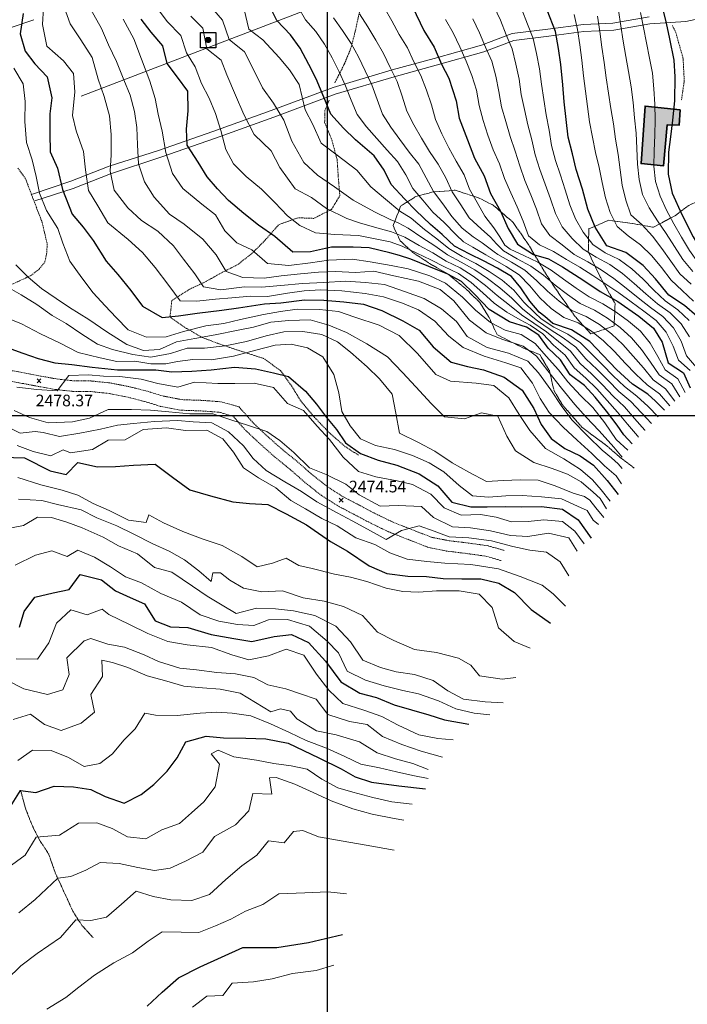
# Model space of a CAD drawing. Extents: x 376960 to 379090, y 6307980 to 6310020.
# Drawn here: x 378321 to 378493, y 6308848 to 6309102 of the extents above; entities that cross this region are included whole.
import ezdxf

# ---------------------------------------------------------------- set-up
doc = ezdxf.new("R2010")
doc.units = 0
doc.header["$LTSCALE"] = 0.1
doc.header["$MEASUREMENT"] = 0
for name, pattern in [('T17', [9.5, 6, -0.5, 0.5, -0.5, 0.5, -0.5, 0.5, -0.5]), ('T19', [13, 12, -1]), ('T50', [4.5, 3, -1.5])]:
    doc.linetypes.add(name, pattern=pattern)
doc.layers.add('01-RECIDENCIAL', color=2, linetype='CONTINUOUS')
for name, color, linetype, lineweight in [('AFLORAMIENTO_ROCOSO', 7, 'T19', 20), ('ANDARIVEL', 7, 'CONTINUOUS', 25), ('CERCOS', 14, 'CONTINUOUS', 20), ('CONSTRUCCION', 14, 'CONTINUOUS', 35), ('COTAS_DE_ELEVACION', 7, 'CONTINUOUS', 25), ('CURVA_DE_NIVEL_NIVEL', 14, 'CONTINUOUS', 30), ('CURVA_DE_NIVEL_SECUNDARIA', 7, 'CONTINUOUS', 15), ('DRENAJE_SECUNDARIO', 5, 'T17', 20), ('ESCALA', 7, 'CONTINUOUS', 20), ('HUELLAS', 7, 'T50', 20), ('MALLA_UTM_Y_COORD', 7, 'CONTINUOUS', 25), ('RED_VIAL_DE_TIERRA', 12, 'T50', 20), ('SENDEROS', 7, 'T50', 20)]:
    doc.layers.add(name, color=color, linetype=linetype, lineweight=lineweight)

# ---------------------------------------------------------------- blocks, each defined once
blk = doc.blocks.new('COD010', base_point=(378093.534859, 6308611.57865))
at = {"layer": 'COTAS_DE_ELEVACION'}
for p, q in [((378093.034859, 6308611.07865), (378094.034859, 6308612.07865)), ((378093.034859, 6308612.07865), (378094.034859, 6308611.07865))]:
    blk.add_line(p, q, dxfattribs=at)
blk = doc.blocks.new('COD311', base_point=(378094.213735, 6308844.749755))
at = {"layer": 'ANDARIVEL'}
for p, q in [((378093.548979, 6308844.852907), (378094.844108, 6308844.841445)), ((378094.798263, 6308844.635141), (378093.548979, 6308844.635141)), ((378094.809724, 6308844.956058), (378093.56044, 6308844.944597)), ((378094.821185, 6308844.738293), (378093.56044, 6308844.738293)), ((378093.583363, 6308845.047749), (378094.798263, 6308845.036288)), ((378093.617747, 6308844.53199), (378094.763879, 6308844.53199)), ((378094.752417, 6308845.139439), (378093.652131, 6308845.139439)), ((378094.695111, 6308844.440299), (378093.663592, 6308844.428838)), ((378093.709437, 6308845.23113), (378094.68365, 6308845.219669)), ((378093.766744, 6308844.325686), (378094.60342, 6308844.325686)), ((378094.60342, 6308845.311359), (378093.801128, 6308845.311359)), ((378094.477346, 6308844.233995), (378093.90428, 6308844.233995)), ((378093.961586, 6308845.40305), (378094.431501, 6308845.40305))]:
    blk.add_line(p, q, dxfattribs=at)
for points in [[(378092.208005, 6308842.755485), (378092.208005, 6308846.744024), (378096.208005, 6308846.744024), (378096.208005, 6308842.744024)], [(378094.111073, 6308844.172589), (378093.953379, 6308844.207522), (378093.785308, 6308844.298252), (378093.667966, 6308844.414557), (378093.596327, 6308844.541188), (378093.550062, 6308844.678067), (378093.544263, 6308844.865863), (378093.569192, 6308844.992861), (378093.629621, 6308845.140299), (378093.700389, 6308845.242091), (378093.796609, 6308845.333828), (378093.903109, 6308845.395147), (378094.019833, 6308845.441277), (378094.172211, 6308845.467238), (378094.29423, 6308845.45755), (378094.40106, 6308845.432576), (378094.497801, 6308845.387259), (378094.584417, 6308845.331751), (378094.666008, 6308845.260996), (378094.752875, 6308845.139499), (378094.783544, 6308845.093931), (378094.819412, 6308845.017925), (378094.845579, 6308844.820055), (378094.840864, 6308844.723591), (378094.820921, 6308844.621992), (378094.770561, 6308844.499973), (378094.704856, 6308844.403276), (378094.623845, 6308844.321749), (378094.517403, 6308844.245202), (378094.456529, 6308844.214513), (378094.349912, 6308844.183651), (378094.2483, 6308844.173111)]]:
    blk.add_lwpolyline(points, close=True, dxfattribs=at)

msp = doc.modelspace()

# ---------------------------------------------------------------- hatches: boundary and pattern name
at = {"layer": '01-RECIDENCIAL'}
msp.add_hatch(color=256, dxfattribs=at).paths.add_polyline_path([(378487.59, 6309074.93), (378490.65, 6309074.79), (378490.92, 6309078.74), (378481.89, 6309079.73), (378480.85, 6309064.93), (378486.63, 6309064.33)])

# ---------------------------------------------------------------- linework, layer by layer
at = {"layer": 'AFLORAMIENTO_ROCOSO', "linetype": 'T19', "flags": 128}
msp.add_lwpolyline([(378510.06, 6309025.02), (378507.08, 6309030.91), (378505.2, 6309035.94), (378503.72, 6309039.99), (378502.16, 6309044.25), (378501.43, 6309048.2), (378502.41, 6309053.35), (378499.82, 6309057.38), (378493.16, 6309054.15), (378489.58, 6309051.48), (378484.08, 6309048.51), (378477.97, 6309049.58), (378472.51, 6309050.33), (378467.43, 6309048.14), (378467.25, 6309042.18), (378470.45, 6309035.46), (378474.17, 6309028.85), (378473.9, 6309023.09), (378467.92, 6309021.04), (378463.72, 6309025.68), (378459.69, 6309031.44), (378457.23, 6309035.1), (378455.06, 6309038.64), (378452.14, 6309043.63), (378447.92, 6309049.73), (378442.75, 6309054.24), (378438.91, 6309056.13), (378432.97, 6309058.07), (378427.34, 6309057.61), (378422.83, 6309056.46), (378418.93, 6309053.95), (378416.97, 6309048.93), (378418.81, 6309045.02), (378422.06, 6309042.01), (378426.37, 6309039.2), (378431.25, 6309036.35), (378435.64, 6309032.72), (378439.3, 6309029.16), (378441.73, 6309025.27), (378443.74, 6309020.88), (378450.81, 6309017.24), (378454.77, 6309015.71), (378457.24, 6309011.59), (378458.44, 6309006.39), (378460.57, 6309002.82), (378465.56, 6308997.03), (378472.24, 6308992.03), (378475.48, 6308989.23), (378479.1, 6308986.44)], dxfattribs=at)
at = {"layer": 'CERCOS'}
for points in [[(378398.55, 6309106), (378336.63, 6309082.29)], [(378324.42, 6309101.98), (378318.59, 6309099.98), (378308.49, 6309080.32), (378303.32, 6309078.8), (378305.37, 6309072.89), (378308.49, 6309074.02), (378310.42, 6309060.18), (378313.74, 6309059.78), (378315.77, 6309048.43), (378282.96, 6309023.4), (378272.62, 6309014.35), (378262.81, 6309005.45), (378256.92, 6308999.91), (378248.57, 6308991.56), (378240.09, 6308982.79), (378235.84, 6308979.45), (378212, 6308959.38)]]:
    msp.add_lwpolyline(points, dxfattribs=at)
at = {"layer": 'CONSTRUCCION'}
msp.add_lwpolyline([(378490.92, 6309078.74), (378490.65, 6309074.79), (378487.59, 6309074.93), (378486.63, 6309064.33), (378480.85, 6309064.93), (378481.89, 6309079.73), (378490.92, 6309078.74)], dxfattribs=at)
at = {"layer": 'CURVA_DE_NIVEL_NIVEL'}
for points, elevation in [([(378485.86, 6309107.12), (378487.28, 6309101.08), (378488.16, 6309097.11), (378489.3, 6309091.54), (378489.57, 6309087.31), (378489.46, 6309081.07), (378488.96, 6309076.07), (378488.42, 6309071.85), (378487.91, 6309067.85), (378487.84, 6309062.17), (378488.86, 6309057.3), (378491.32, 6309051.84), (378494.24, 6309046.04), (378496.48, 6309042.23), (378498.46, 6309038.33), (378502, 6309032.68), (378503.77, 6309029.47), (378504.91, 6309025.29), (378507.95, 6309022.12), (378509.22, 6309021.11)], 2540), ([(378486.92, 6309001.39), (378484.61, 6309003.7), (378482.63, 6309005.55), (378478.66, 6309008.08), (378474.49, 6309011.87), (378471.03, 6309015.52), (378467.63, 6309019.08), (378462.92, 6309022.07), (378458.13, 6309023.72), (378456.03, 6309025.5), (378454.65, 6309026.68), (378452.19, 6309029.47), (378449.91, 6309032.88), (378447.51, 6309035.79), (378443.84, 6309037.95), (378440.29, 6309039.84), (378436.75, 6309041.62), (378432.83, 6309043.64), (378429.66, 6309046.68), (378426.62, 6309049.21), (378422.84, 6309052.85), (378420.04, 6309055.78), (378416.49, 6309059.56), (378414.68, 6309063.24), (378412.07, 6309066.92), (378407.3, 6309071.06), (378404.17, 6309074.09), (378400.93, 6309077.63), (378399.11, 6309082.04), (378397.2, 6309086.77), (378395.27, 6309090.42), (378393.02, 6309094.7), (378390.53, 6309098.14), (378387.02, 6309101.75), (378385.04, 6309105.76)], 2510), ([(378422, 6309105.35), (378424.87, 6309099.25), (378427.54, 6309094.95), (378429.47, 6309090.56), (378431.32, 6309086.92), (378433.27, 6309081.07), (378433.96, 6309076.63), (378436.14, 6309071.01), (378437.95, 6309066.34), (378440.43, 6309061.75), (378442.07, 6309057.22), (378444.62, 6309052.62), (378446.58, 6309048.19), (378449.03, 6309044.15), (378453.17, 6309041.52), (378457.04, 6309040.39), (378460.61, 6309038.3), (378465.88, 6309034.93), (378470.29, 6309031.99), (378474.9, 6309029.4), (378480.27, 6309025.63), (378484.07, 6309022.51), (378486.28, 6309018.93), (378487.87, 6309013.55), (378491.76, 6309011.03), (378493.49, 6309007.1)], 2520), ([(378321.69, 6309103.57), (378320.96, 6309098.34), (378322.23, 6309093.85), (378324.68, 6309090.66), (378327.87, 6309087.28), (378329.08, 6309081.88), (378328.59, 6309077.76), (378328.57, 6309072.66), (378328.61, 6309067.93), (378330.57, 6309063.77), (378331.8, 6309058.25), (378334.29, 6309051.87), (378337.13, 6309048.5), (378339.71, 6309045.13), (378343.08, 6309039.81), (378346.04, 6309036.38), (378349.46, 6309032.24), (378352.44, 6309028.17), (378357.47, 6309025.29), (378361.72, 6309025.71), (378366.54, 6309026.36), (378372.84, 6309027.18), (378377.16, 6309027.79), (378383.87, 6309028.78), (378388.09, 6309029.05), (378394.16, 6309029.83), (378399.14, 6309029.73), (378404.25, 6309029.26), (378409.36, 6309028.71), (378414.11, 6309027.03), (378419.53, 6309024.44), (378423.67, 6309022.04), (378427.3, 6309017.72), (378431.91, 6309013.79), (378436.12, 6309012.64), (378440.3, 6309011.81), (378445.59, 6309009.93), (378450.24, 6309006.5), (378453.27, 6309001.8), (378455.13, 6308997.69), (378457.71, 6308994.05), (378461.25, 6308991.47), (378465.2, 6308989.59), (378468.58, 6308987.22), (378472.14, 6308983.25), (378474.92, 6308979.63)], 2490), ([(378478.56, 6308992.74), (378476.4, 6308995.05), (378474.67, 6308997.5), (378471.93, 6309001.11), (378469.04, 6309004.71), (378466.3, 6309007.74), (378462.56, 6309010.48), (378460.1, 6309014.37), (378456.93, 6309017.4), (378454.48, 6309020.71), (378451.31, 6309022.73), (378446.94, 6309024.14), (378441.76, 6309027.31), (378437.97, 6309031.31), (378434.64, 6309034.52), (378431.07, 6309036.41), (378426.18, 6309038.39), (378421.58, 6309040.32), (378418.6, 6309041.21), (378416.14, 6309041.95), (378410.79, 6309043.18), (378406.67, 6309043.39), (378401.1, 6309043.38), (378395.7, 6309042.17), (378391.16, 6309042.13), (378386.56, 6309046.13), (378382.3, 6309049.05), (378378.52, 6309052.06), (378374.55, 6309055.39), (378371.77, 6309058.41), (378369.07, 6309061.48), (378366.78, 6309065.27), (378363.92, 6309069.64), (378363.77, 6309073.81), (378364.19, 6309078.55), (378364.12, 6309083.59), (378361.43, 6309087.2), (378358.79, 6309090.73), (378357.65, 6309095.23), (378354.64, 6309098.82), (378352.12, 6309102.1)], 2500), ([(378502.34, 6309013.22), (378499.93, 6309014.85), (378498.59, 6309020.95), (378495.2, 6309025.59), (378492.07, 6309028.35), (378488.05, 6309031.04), (378484.59, 6309035.22), (378481.41, 6309038.68), (378476.94, 6309041.97), (378472.01, 6309043.72), (378468.99, 6309048.57), (378467.13, 6309053.14), (378465.74, 6309058.33), (378464.14, 6309063.44), (378463.16, 6309067.46), (378462.08, 6309071.69), (378461.6, 6309076.29), (378461.04, 6309080.83), (378460.69, 6309085.25), (378460.22, 6309090.47), (378459.56, 6309094.59), (378458.82, 6309099), (378456.7, 6309104.45)], 2530), ([(378317.58, 6309017.49), (378321.64, 6309016.09), (378325.58, 6309014.68), (378329.83, 6309013.57), (378334.26, 6309013.12), (378339.46, 6309012.45), (378345.97, 6309011.82), (378350.81, 6309011.81), (378355.83, 6309011.74), (378359.95, 6309011.26), (378365.16, 6309011.47), (378370.09, 6309011.79), (378376.1, 6309012.46), (378381.5, 6309012.07), (378386.14, 6309010.98), (378390.07, 6309010.03), (378394.4, 6309006.29), (378397.29, 6309002.96), (378399.86, 6308999.51), (378402.4, 6308996.38), (378404.7, 6308992.94), (378408.6, 6308990.23), (378413.15, 6308988.46), (378417.91, 6308987.19), (378423.73, 6308984.97), (378428.47, 6308981.87), (378432.07, 6308977.66), (378436.97, 6308976.5), (378441.2, 6308976.5), (378446, 6308976.54), (378450.07, 6308976.49), (378455.23, 6308976.59), (378460.66, 6308975.89), (378464.67, 6308973.12), (378467.97, 6308968.42)], 2480), ([(378313.54, 6308989.38), (378322.06, 6308989.08), (378328.61, 6308985.79), (378332.76, 6308984.8), (378335.78, 6308987.86), (378340.86, 6308986.82), (378345.44, 6308986.89), (378350.14, 6308987.25), (378355.7, 6308987.45), (378360.2, 6308984.11), (378364.61, 6308980.9), (378369.95, 6308979.33), (378375.67, 6308977.77), (378379.98, 6308977.3), (378384.75, 6308977.11), (378389.42, 6308974.64), (378394.7, 6308971.88), (378400.87, 6308967.57), (378405.26, 6308965.02), (378410.82, 6308961.26), (378415.37, 6308959.3), (378420.79, 6308958.59), (378425.62, 6308958.51), (378429.84, 6308957.98), (378434.72, 6308957.93), (378439.55, 6308957.92), (378444.19, 6308956.83), (378448.22, 6308954.41), (378452.57, 6308950.02), (378457.5, 6308946.46)], 2470), ([(378320.71, 6308945.47), (378321.91, 6308949.55), (378324.71, 6308953.18), (378329.41, 6308954.36), (378333.51, 6308955.17), (378336.36, 6308959.02), (378341.85, 6308957.69), (378345.47, 6308954.82), (378349.24, 6308953.09), (378352.93, 6308951.48), (378355.71, 6308947.12), (378359.63, 6308945.56), (378364.1, 6308945.41), (378370.13, 6308943.62), (378375.93, 6308942.52), (378380.62, 6308941.8), (378386.34, 6308943.05), (378390.83, 6308943.6), (378395.18, 6308941.55), (378399.54, 6308936.69), (378403.49, 6308931.4), (378408.43, 6308928.46), (378412.72, 6308927.31), (378417.29, 6308925.49), (378426.23, 6308922.9), (378430.26, 6308921.55), (378436.48, 6308920.47)], 2460), ([(378317.53, 6308897.89), (378321.01, 6308903.41), (378324.93, 6308902.9), (378329.64, 6308904.46), (378334.67, 6308904.3), (378339.14, 6308903.65), (378342.78, 6308901.8), (378347.71, 6308900.1), (378352.13, 6308902.34), (378355.39, 6308904.91), (378358.78, 6308908.38), (378361.4, 6308911.8), (378363.58, 6308915.89), (378368.87, 6308917.42), (378373.3, 6308916.97), (378379.04, 6308916.84), (378384.2, 6308916.67), (378389.99, 6308915.57), (378397.85, 6308911.78), (378403.58, 6308908.96), (378407.24, 6308906.93), (378411.41, 6308905.49), (378418.5, 6308904.62), (378425.37, 6308903.78)], 2450), ([(378353.67, 6308847.77), (378357.54, 6308851.39), (378361.68, 6308855.08), (378367.26, 6308857.93), (378378.24, 6308862.9), (378387.04, 6308862.9), (378395.17, 6308864.26), (378403.97, 6308866.29)], 2440)]:
    msp.add_lwpolyline(points, dxfattribs=dict(at, elevation=elevation))
at = {"layer": 'CURVA_DE_NIVEL_SECUNDARIA'}
for points, elevation in [([(378326.9, 6309105.04), (378326.69, 6309100.74), (378327.8, 6309095.2), (378332.05, 6309091.4), (378334.68, 6309088.14), (378335.03, 6309083.44), (378334.36, 6309077.32), (378335.32, 6309073.34), (378337.23, 6309068.07), (378337.77, 6309063.31), (378338.49, 6309058.02), (378340.91, 6309054.06), (378343.52, 6309049.65), (378348.73, 6309045.37), (378352.46, 6309041.99), (378355.71, 6309038.18), (378359.21, 6309033.49), (378362.13, 6309029.57), (378366.45, 6309029.45), (378371.26, 6309030.02), (378375.45, 6309030.34), (378380.28, 6309030.79), (378384.65, 6309030.7), (378389.76, 6309031.5), (378394.04, 6309032.15), (378398.37, 6309032.37), (378403.76, 6309032.17), (378409.76, 6309031.42), (378414.55, 6309030.58), (378419.42, 6309028.99), (378423.5, 6309027.21), (378427.69, 6309024.3), (378431.35, 6309020.47), (378434.99, 6309017.49), (378440.46, 6309015.28), (378446.01, 6309013.6), (378449.89, 6309012.27), (378452.92, 6309008.3), (378454.84, 6309004.37), (378457.16, 6309000.81), (378460.83, 6308996.98), (378464.41, 6308993.63), (378468.21, 6308990.23), (378471.44, 6308987.08), (378474.47, 6308984.46), (378475.83, 6308982.4)], 2492), ([(378332.27, 6309105.23), (378333.83, 6309100.97), (378336.56, 6309096.78), (378339.47, 6309092.25), (378341.03, 6309086.65), (378342.53, 6309082.21), (378343.91, 6309077.21), (378344.32, 6309072.42), (378344.36, 6309067.16), (378344.09, 6309062.93), (378345.14, 6309058.1), (378348.66, 6309053.48), (378352.14, 6309050.25), (378356.42, 6309047.48), (378360.39, 6309043.69), (378362.97, 6309040.32), (378365.87, 6309036.52), (378368.15, 6309033.2), (378372.57, 6309032.41), (378378.71, 6309033.17), (378383.08, 6309033.08), (378388.1, 6309033.55), (378393.63, 6309034.05), (378399.11, 6309034.26), (378404.69, 6309034.61), (378409.87, 6309034.32), (378414.79, 6309033.77), (378419.9, 6309031.96), (378425.01, 6309030.14), (378429.42, 6309027.47), (378433.32, 6309024.22), (378436.09, 6309020.33), (378441.25, 6309017.55), (378446.68, 6309016.04), (378451.72, 6309014.04), (378454.47, 6309011), (378457.63, 6309006.66), (378460.46, 6309002.34), (378463.09, 6308998.81), (378467.17, 6308994.69), (378470.84, 6308991.12), (378473.27, 6308989.07), (378474.98, 6308987.53), (378476.01, 6308986.34)], 2494), ([(378339.09, 6309104.63), (378341.83, 6309099.7), (378343.7, 6309095.48), (378345.76, 6309091.19), (378347.62, 6309086.54), (378349.22, 6309082.51), (378350.33, 6309078.32), (378350.96, 6309074.23), (378351.11, 6309069.72), (378351.44, 6309064.87), (378352.98, 6309060.19), (378355.41, 6309056.31), (378359.4, 6309051.85), (378363.13, 6309049.28), (378367.99, 6309045.47), (378371.4, 6309041.45), (378373.99, 6309037.15), (378378.3, 6309035.61), (378383.8, 6309035.43), (378388.15, 6309036), (378393.14, 6309036.51), (378397.73, 6309036.92), (378402.02, 6309037.11), (378407.37, 6309036.87), (378412.06, 6309037.16), (378417.19, 6309036.03), (378423.52, 6309034.66), (378429.07, 6309032.44), (378432.64, 6309029.54), (378436.63, 6309024.55), (378440.92, 6309021.32), (378444.98, 6309019.66), (378450.45, 6309017.91), (378453.93, 6309015.33), (378456.87, 6309011.5), (378460.4, 6309007.09), (378463.79, 6309002.82), (378466.73, 6308999.58), (378470.06, 6308996.04), (378473.82, 6308991.81), (378476.01, 6308989.24)], 2496), ([(378480.23, 6308994.47), (378479.94, 6308994.78), (378477.32, 6308997.79), (378474.82, 6309000.91), (378472.15, 6309003.89), (378469.49, 6309006.87), (378466.65, 6309009.67), (378463.64, 6309012.27), (378461.34, 6309015.53), (378458.32, 6309018.16), (378455.57, 6309021.05), (378452.25, 6309023.29), (378449.71, 6309024.65), (378446.3, 6309026.64), (378443.02, 6309028.93), (378440.09, 6309031.65), (378437.09, 6309034.29), (378433.84, 6309036.58), (378430.25, 6309038.35), (378426.68, 6309040.14), (378423.08, 6309041.88), (378419.32, 6309043.61), (378416.21, 6309044.78), (378412.75, 6309045.41), (378408.03, 6309046.36), (378402, 6309046.67), (378397.03, 6309047.04), (378393, 6309048.93), (378389.81, 6309051.5), (378386.5, 6309054.86), (378383.09, 6309058.35), (378379.11, 6309061.61), (378375.86, 6309064.88), (378373.9, 6309068.51), (378372.58, 6309073.42), (378371.23, 6309077.84), (378369.58, 6309081.76), (378367.6, 6309085.58), (378365.99, 6309089.81), (378363.73, 6309093.47), (378362.34, 6309097.94), (378358.77, 6309101.56), (378356.01, 6309105.26)], 2502), ([(378483.57, 6308997.93), (378480.96, 6309000.73), (378478.2, 6309003.61), (378475.17, 6309006.21), (378472.34, 6309009.03), (378469.54, 6309011.89), (378466.63, 6309014.62), (378464.01, 6309017.61), (378460.8, 6309019.99), (378457.44, 6309022.17), (378454.14, 6309024.39), (378453.42, 6309025.01), (378450.33, 6309027.46), (378447.53, 6309030.28), (378444.5, 6309032.88), (378441.32, 6309035.3), (378438.01, 6309037.54), (378434.53, 6309039.5), (378431.01, 6309041.38), (378427.75, 6309043.7), (378424.4, 6309045.88), (378420.88, 6309048.3), (378418.26, 6309049.66), (378416.2, 6309050.5), (378412.23, 6309052.49), (378406.68, 6309055.52), (378401.87, 6309058.9), (378397.55, 6309061.91), (378394, 6309065.22), (378390.88, 6309070.66), (378388.84, 6309076.11), (378386.14, 6309080.53), (378383.37, 6309084.42), (378380.81, 6309089.48), (378378.74, 6309093.69), (378374.72, 6309096.92), (378373.06, 6309101.85), (378369.72, 6309105.78)], 2506), ([(378485.25, 6308999.66), (378482.69, 6309002.32), (378479.76, 6309005.03), (378476.59, 6309007.45), (378473.69, 6309010.2), (378470.89, 6309013.07), (378468.06, 6309015.88), (378465.26, 6309018.71), (378461.96, 6309020.97), (378458.38, 6309022.74), (378455.09, 6309024.95), (378453.48, 6309026.46), (378450.65, 6309029.24), (378448.09, 6309032.29), (378445.09, 6309034.89), (378441.76, 6309037.1), (378438.32, 6309039.15), (378434.78, 6309041), (378431.35, 6309043.02), (378428.25, 6309045.55), (378425.07, 6309047.96), (378421.62, 6309050.88), (378418.73, 6309052.65), (378415.01, 6309055.78), (378411.29, 6309058.97), (378407.65, 6309063.22), (378402.58, 6309067.13), (378398.46, 6309070.22), (378396.27, 6309074.96), (378394.33, 6309078.73), (378392.79, 6309085.29), (378390.31, 6309089.07), (378387.67, 6309092.25), (378383.46, 6309096.81), (378379.79, 6309099.57), (378378.61, 6309104.65)], 2508), ([(378392.45, 6309105.43), (378394.46, 6309101.99), (378397.05, 6309098.94), (378399.33, 6309095.66), (378401.28, 6309092.17), (378403.09, 6309088.6), (378404.76, 6309084.97), (378406.21, 6309081.24), (378407.71, 6309077.55), (378410.16, 6309074.4), (378412.75, 6309071.35), (378415.47, 6309068.42), (378418.11, 6309065.45), (378420.22, 6309062.06), (378422.06, 6309058.52), (378424.66, 6309055.49), (378427.19, 6309052.4), (378430.14, 6309049.7), (378433.21, 6309046.55), (378435.1, 6309044.78), (378437.51, 6309043.39), (378440.91, 6309041.41), (378442.63, 6309040.39), (378446.11, 6309038.44), (378449.48, 6309036.29), (378452.22, 6309033.39), (378454.8, 6309030.34), (378457.73, 6309027.62), (378460.93, 6309025.25), (378464.68, 6309023.85), (378468.09, 6309021.77), (378471.2, 6309019.29), (378474.03, 6309016.46), (378476.73, 6309013.52), (378479.55, 6309010.68), (378482.43, 6309007.95), (378485.62, 6309005.56), (378488.23, 6309002.53)], 2512), ([(378414.67, 6309105.16), (378416.67, 6309101.7), (378418.57, 6309098.19), (378420.68, 6309094.79), (378422.36, 6309091.17), (378424.13, 6309087.58), (378425.57, 6309083.85), (378426.84, 6309080.06), (378427.9, 6309076.24), (378429.53, 6309072.59), (378431.3, 6309069), (378433.26, 6309065.53), (378435.25, 6309062.05), (378436.69, 6309058.33), (378438.67, 6309054.86), (378440.65, 6309051.39), (378442.95, 6309048.33), (378444.47, 6309046.05), (378445.74, 6309043.9), (378447.14, 6309042.9), (378450.65, 6309041.24), (378454.25, 6309039.56), (378457.67, 6309037.5), (378460.9, 6309035.15), (378464.18, 6309032.86), (378467.48, 6309030.61), (378471.03, 6309028.76), (378474.42, 6309026.65), (378477.66, 6309024.3), (378480.7, 6309021.71), (378483.23, 6309018.65), (378485.18, 6309015.18), (378487.07, 6309011.79), (378490.33, 6309009.5), (378492.18, 6309005.96)], 2518), ([(378493.31, 6309020.24), (378491.17, 6309023.62), (378488.35, 6309026.43), (378485.11, 6309028.77), (378482.09, 6309031.38), (378479.1, 6309034.02), (378476.07, 6309036.61), (378472.81, 6309038.93), (378469.28, 6309040.81), (378465.94, 6309042.87), (378463.12, 6309045.65), (378460.51, 6309048.65), (378458.81, 6309052.07), (378457.55, 6309055.87), (378456.18, 6309059.62), (378454.77, 6309063.37), (378453.62, 6309067.19), (378452.73, 6309071.08), (378451.7, 6309074.91), (378450.86, 6309078.82), (378449.95, 6309082.71), (378449.45, 6309086.67), (378448.61, 6309090.58), (378447.68, 6309094.46), (378446.1, 6309098.14), (378444.61, 6309101.85), (378442.89, 6309105.45)], 2526), ([(378493.25, 6309024.51), (378490.36, 6309027.26), (378487.09, 6309029.56), (378484.18, 6309032.27), (378481.38, 6309035.12), (378478.46, 6309037.84), (378475.23, 6309040.19), (378471.64, 6309041.92), (378468.44, 6309044.1), (378465.98, 6309047.23), (378463.94, 6309050.66), (378462.51, 6309054.33), (378461.32, 6309058.15), (378460.06, 6309061.94), (378458.85, 6309065.75), (378457.81, 6309069.62), (378457.18, 6309073.56), (378456.41, 6309077.47), (378455.82, 6309081.42), (378455.19, 6309085.36), (378454.71, 6309089.33), (378453.94, 6309093.26), (378453.07, 6309097.14), (378451.57, 6309100.85), (378450.16, 6309104.6)], 2528), ([(378347.48, 6309102.12), (378350.2, 6309097.11), (378352.2, 6309091.83), (378354.33, 6309086.19), (378355.71, 6309081.73), (378356.46, 6309077.66), (378357.46, 6309073.26), (378358.42, 6309067.74), (378360.14, 6309062.39), (378362.86, 6309058.46), (378367.7, 6309054.5), (378371.21, 6309051.69), (378373.68, 6309047.57), (378376.69, 6309044.52), (378380.56, 6309042.66), (378384.62, 6309039.19), (378390.16, 6309038.7), (378395.71, 6309039.36), (378400.35, 6309040.07), (378406.56, 6309040.29), (378411.07, 6309039.64), (378416.46, 6309038.63), (378420.86, 6309037.77), (378426.45, 6309036.04), (378430.51, 6309034.11), (378434.82, 6309030.5), (378438.24, 6309027.16), (378442.04, 6309023.96), (378445.82, 6309021.96), (378450, 6309020.86), (378453.54, 6309018.54), (378456.43, 6309015.33), (378459.61, 6309011.75), (378462.02, 6309008.71), (378465.26, 6309005.17), (378468.45, 6309002.07), (378471.56, 6308998.16), (378474.42, 6308993.79), (378477.44, 6308991.09)], 2498), ([(378481.9, 6308996.2), (378481.85, 6308996.26), (378479.17, 6308999.22), (378476.56, 6309002.23), (378473.69, 6309005.02), (378470.94, 6309007.92), (378468.13, 6309010.76), (378465.16, 6309013.41), (378462.7, 6309016.55), (378459.58, 6309019.05), (378456.5, 6309021.61), (378453.2, 6309023.84), (378450.05, 6309025.95), (378446.94, 6309028.4), (378443.81, 6309030.89), (378440.76, 6309033.47), (378437.6, 6309035.91), (378434.22, 6309038.03), (378430.65, 6309039.82), (378427.23, 6309041.9), (378423.72, 6309043.82), (378419.98, 6309045.95), (378416.53, 6309047.3), (378412.75, 6309048.4), (378408.34, 6309049.66), (378405.03, 6309050.81), (378399.86, 6309053.32), (378395.98, 6309056.18), (378391.74, 6309058.44), (378387.82, 6309063.89), (378385.57, 6309068.24), (378381.23, 6309072.44), (378378.53, 6309077.59), (378376.41, 6309082.51), (378374.19, 6309087.82), (378372.67, 6309091.57), (378368.99, 6309094.52), (378368, 6309099.81), (378364.92, 6309102.94)], 2504), ([(378401.62, 6309102.5), (378403.96, 6309099.25), (378406.14, 6309095.9), (378408.07, 6309092.4), (378409.83, 6309088.81), (378411.51, 6309085.18), (378412.9, 6309081.43), (378414.26, 6309077.69), (378416.41, 6309074.33), (378418.75, 6309071.09), (378421.15, 6309067.9), (378423.58, 6309064.75), (378425.54, 6309061.28), (378427.36, 6309057.73), (378429.82, 6309054.58), (378432.11, 6309051.31), (378434.74, 6309048.3), (378437.64, 6309046.05), (378439.91, 6309044.53), (378443.05, 6309042.16), (378443.99, 6309041.46), (378447.46, 6309039.48), (378450.9, 6309037.45), (378453.91, 6309034.83), (378456.73, 6309032.01), (378459.79, 6309029.44), (378463.02, 6309027.08), (378466.7, 6309025.54), (378470.11, 6309023.46), (378473.28, 6309021.03), (378476.18, 6309018.28), (378478.84, 6309015.31), (378481.44, 6309012.28), (378483.95, 6309009.24), (378487.18, 6309006.9), (378489.55, 6309003.68)], 2514), ([(378408.33, 6309103.5), (378410.48, 6309100.13), (378412.56, 6309096.72), (378414.55, 6309093.25), (378416.25, 6309089.64), (378418, 6309086.04), (378419.35, 6309082.28), (378420.54, 6309078.47), (378422.29, 6309074.9), (378424.27, 6309071.43), (378426.37, 6309068.03), (378428.63, 6309064.75), (378430.55, 6309061.25), (378432.18, 6309057.61), (378434.45, 6309054.32), (378436.56, 6309050.92), (378439.66, 6309048.07), (378442.07, 6309045.92), (378443.58, 6309044.28), (378445.38, 6309042.47), (378448.97, 6309040.41), (378452.48, 6309038.52), (378455.72, 6309036.19), (378458.76, 6309033.6), (378461.94, 6309031.18), (378465.2, 6309028.87), (378468.82, 6309027.17), (378472.22, 6309025.08), (378475.43, 6309022.7), (378478.4, 6309020.03), (378481.01, 6309017.02), (378483.32, 6309013.78), (378485.5, 6309010.52), (378488.75, 6309008.21), (378490.86, 6309004.82)], 2516), ([(378493.52, 6309011.6), (378490.53, 6309014.24), (378489.09, 6309017.89), (378487.32, 6309021.45), (378484.73, 6309024.45), (378481.57, 6309026.9), (378478.34, 6309029.27), (378475.09, 6309031.58), (378471.78, 6309033.82), (378468.47, 6309036.06), (378465.08, 6309038.19), (378461.61, 6309040.17), (378458.26, 6309042.3), (378454.67, 6309044.02), (378451.84, 6309046.31), (378450.48, 6309050.07), (378448.97, 6309053.77), (378447.29, 6309057.4), (378445.71, 6309061.06), (378444.42, 6309064.84), (378442.72, 6309068.45), (378441.41, 6309072.23), (378440.2, 6309076.04), (378439.13, 6309079.88), (378438.47, 6309083.82), (378437.28, 6309087.64), (378435.82, 6309091.35), (378434.19, 6309095), (378432.49, 6309098.61), (378430.52, 6309102.09)], 2522), ([(378495.17, 6309012.4), (378492.55, 6309015.42), (378491.18, 6309019.14), (378489.2, 6309022.6), (378486.47, 6309025.5), (378483.27, 6309027.88), (378480.13, 6309030.36), (378477.01, 6309032.84), (378473.84, 6309035.27), (378470.56, 6309037.56), (378467.11, 6309039.57), (378463.64, 6309041.53), (378460.55, 6309043.98), (378457.38, 6309046.37), (378455.25, 6309049.39), (378453.93, 6309053.16), (378452.47, 6309056.89), (378450.92, 6309060.57), (378449.59, 6309064.33), (378448.45, 6309068.15), (378447.11, 6309071.89), (378446.02, 6309075.74), (378444.94, 6309079.58), (378444.26, 6309083.52), (378443.46, 6309087.43), (378442.39, 6309091.28), (378440.82, 6309094.95), (378439.28, 6309098.64), (378437.55, 6309102.24)], 2524), ([(378494.34, 6309029.46), (378491.44, 6309032.19), (378488.57, 6309034.92), (378486.16, 6309038.11), (378483.59, 6309041.18), (378480.73, 6309043.95), (378477.56, 6309046.32), (378474.68, 6309048.74), (378472.88, 6309052.31), (378471.69, 6309056.13), (378470.86, 6309060.03), (378470.03, 6309063.93), (378469.1, 6309067.82), (378468.36, 6309071.75), (378467.53, 6309075.66), (378467.05, 6309079.63), (378466.51, 6309083.59), (378466.06, 6309087.57), (378465.57, 6309091.54), (378465.1, 6309095.51), (378464.46, 6309099.46), (378463.65, 6309103.37)], 2532), ([(378469.61, 6309102.87), (378470.24, 6309098.92), (378470.72, 6309094.95), (378471.34, 6309091), (378471.89, 6309087.04), (378472.5, 6309083.09), (378473.04, 6309079.13), (378473.74, 6309075.19), (378474.24, 6309071.22), (378474.94, 6309067.29), (378475.45, 6309063.34), (378476.03, 6309059.4), (378476.92, 6309055.51), (378478.23, 6309051.74), (378481.12, 6309049.12), (378483.76, 6309046.2), (378486.19, 6309043.04), (378488.5, 6309039.78), (378490.82, 6309036.53), (378493.74, 6309033.81)], 2534), ([(378475.08, 6309104.4), (378475.61, 6309100.44), (378476.25, 6309096.49), (378476.9, 6309092.55), (378477.59, 6309088.61), (378478.27, 6309084.66), (378478.78, 6309080.7), (378479.2, 6309076.73), (378479.57, 6309072.74), (378479.75, 6309068.77), (378479.94, 6309064.78), (378480.37, 6309060.81), (378481.24, 6309056.92), (378482.93, 6309053.49), (378485.09, 6309050.21), (378487.3, 6309046.88), (378489.49, 6309043.54), (378491.65, 6309040.18), (378494.18, 6309037.11)], 2536), ([(378506.94, 6309019.85), (378504.66, 6309022.12), (378502.89, 6309025.92), (378502, 6309029.34), (378499.7, 6309032.42), (378497.32, 6309035.62), (378495.62, 6309039.24), (378493.32, 6309042.5), (378491.3, 6309045.94), (378489.31, 6309049.41), (378487.42, 6309052.93), (378485.78, 6309056.52), (378484.61, 6309060.27), (378484.18, 6309064.24), (378484.22, 6309068.24), (378484.4, 6309072.23), (378484.5, 6309076.22), (378484.37, 6309080.21), (378484.17, 6309084.2), (378483.76, 6309088.18), (378483.02, 6309092.11), (378482.26, 6309096.04), (378481.48, 6309099.96), (378480.72, 6309103.89)], 2538), ([(378319.33, 6309089.55), (378321.69, 6309085.48), (378322.21, 6309080.91), (378322.11, 6309075.74), (378322.51, 6309070.35), (378323.97, 6309065.87), (378325.03, 6309061.57), (378325.94, 6309057.29), (378327.67, 6309052.82), (378330.64, 6309048.21), (378331.93, 6309044.41), (378333.75, 6309039.81), (378336.77, 6309035.49), (378339.73, 6309031.61), (378342.82, 6309028.29), (378345.68, 6309025.26), (378348.78, 6309022.09), (378353.46, 6309020.22), (378358.51, 6309020.3), (378362.96, 6309021.62), (378368.78, 6309023.08), (378373.34, 6309023.73), (378377.71, 6309024.79), (378383.58, 6309026.02), (378387.96, 6309026.81), (378392.23, 6309027.38), (378398.02, 6309027.35), (378402.89, 6309026.77), (378407.13, 6309025.31), (378413.36, 6309023.26), (378418.55, 6309020.63), (378423.31, 6309015.95), (378427.98, 6309010.59), (378431.81, 6309008.89), (378438.37, 6309008.36), (378442.89, 6309007.71), (378446.77, 6309004.58), (378449.48, 6309000.31), (378452.21, 6308996.11), (378456.23, 6308991.54), (378460.98, 6308988.86), (378465.26, 6308986.09), (378468.31, 6308983.43), (378470.54, 6308980.87), (378472.93, 6308977.96)], 2488), ([(378319.78, 6309038.83), (378322.96, 6309035.64), (378326.41, 6309032.72), (378330.22, 6309030.14), (378333.64, 6309027.8), (378338.65, 6309024.78), (378343.26, 6309021.58), (378348.38, 6309018.3), (378352.72, 6309016.72), (378356.77, 6309017.06), (378361.2, 6309019.03), (378365.94, 6309019.88), (378371.14, 6309020.82), (378377.04, 6309022.01), (378381.06, 6309022.73), (378385.47, 6309024.02), (378390.11, 6309024.46), (378395.59, 6309024.67), (378400.46, 6309023.28), (378404.99, 6309021.43), (378410.25, 6309018.52), (378415.52, 6309015.15), (378419.37, 6309011.06), (378422.87, 6309007.37), (378426.78, 6309003.12), (378430.18, 6308999.64), (378435.41, 6308999.11), (378439.79, 6309000.71), (378443.92, 6308999.84), (378446.24, 6308994.67), (378448.53, 6308990.88), (378453.24, 6308987.9), (378457.93, 6308986.38), (378461.9, 6308984.92), (378465.44, 6308982.88), (378468.55, 6308980.22), (378470.34, 6308978.65), (378471.91, 6308975.96)], 2486), ([(378317.53, 6309033.2), (378321.15, 6309031.14), (378325.2, 6309028.6), (378329.2, 6309025.76), (378332.74, 6309023.71), (378336.83, 6309021.01), (378340.87, 6309018.39), (378344.73, 6309016.99), (378349.9, 6309015.7), (378354.56, 6309015.01), (378359.64, 6309015.97), (378363.9, 6309017.35), (378368.43, 6309017.35), (378373.76, 6309017.95), (378379.22, 6309019.08), (378384.28, 6309020.58), (378388.81, 6309021.61), (378393.73, 6309021.67), (378398.61, 6309020.89), (378402.64, 6309019.01), (378406.02, 6309016.37), (378410.29, 6309012.53), (378413.45, 6309009.46), (378416.75, 6309005.49), (378417.72, 6309000.59), (378418.62, 6308995.43), (378423.49, 6308993.03), (378427.7, 6308990.81), (378432.17, 6308987.79), (378436.48, 6308985.44), (378441.07, 6308982.97), (378445.41, 6308983.27), (378449.71, 6308983.46), (378454.37, 6308983.32), (378458.7, 6308981.93), (378463.37, 6308979.99), (378466.31, 6308979.1), (378467.65, 6308978.2), (378469.22, 6308976.19), (378471.23, 6308973.72)], 2484), ([(378316.24, 6309025.67), (378321.24, 6309023.64), (378326.17, 6309021.09), (378331.09, 6309018.72), (378335.87, 6309016.27), (378341.52, 6309014.87), (378345.78, 6309013.91), (378350.45, 6309014.05), (378354.56, 6309013.36), (378358.41, 6309013.36), (378361.43, 6309013.91), (378365.41, 6309014.46), (378370.2, 6309014.35), (378375.86, 6309015.3), (378381.65, 6309016.81), (378386.57, 6309018.14), (378390.72, 6309018.42), (378394.92, 6309017.47), (378398.88, 6309015.13), (378401.71, 6309010.54), (378402.98, 6309005.86), (378403.81, 6309001.06), (378405.92, 6308997.33), (378408.62, 6308993.99), (378412.44, 6308992.29), (378417.36, 6308991.27), (378422.01, 6308989.72), (378426.26, 6308987.8), (378430.07, 6308985.48), (378434.01, 6308981.99), (378437.47, 6308979.34), (378441.52, 6308978.95), (378445.99, 6308979.34), (378450.23, 6308979.42), (378455.21, 6308979.05), (378460.4, 6308978.57), (378464.52, 6308976.64), (378466.98, 6308975.52), (378468.55, 6308973.05), (378469.89, 6308971.93)], 2482), ([(378320.05, 6309007.34), (378325.22, 6309006.71), (378330.46, 6309006.33), (378333.43, 6309010.36), (378338.5, 6309010.48), (378342.39, 6309010.14), (378346.6, 6309010.07), (378352.09, 6309009.38), (378356.35, 6309008.29), (378361.52, 6309007.27), (378365.86, 6309008.64), (378371.84, 6309008.28), (378376.25, 6309008.22), (378381.18, 6309008.35), (378386.2, 6309007.21), (378389.82, 6309003.07), (378393.9, 6309001.3), (378397.42, 6308997.29), (378400.61, 6308993.84), (378404.13, 6308989.3), (378408.07, 6308985.54), (378412.53, 6308984.25), (378418.05, 6308983.14), (378421.99, 6308982.27), (378426.69, 6308979.75), (378430.13, 6308976.22), (378434.55, 6308974.35), (378439.48, 6308974.48), (378443.49, 6308973.79), (378447.51, 6308972.64), (378451.74, 6308972.72), (378455.8, 6308973.13), (378460.61, 6308972.7), (378463.82, 6308970.21), (378466.18, 6308966.95)], 2478), ([(378464.41, 6308965.09), (378462.27, 6308968.51), (378457.02, 6308969.69), (378451.71, 6308968.8), (378447.19, 6308969.07), (378442.09, 6308970.27), (378436.96, 6308971.07), (378432.26, 6308971.3), (378427.41, 6308973.74), (378424.26, 6308976.52), (378418.32, 6308976.84), (378413.69, 6308976.67), (378408.2, 6308979.61), (378404.8, 6308982.36), (378399.78, 6308984.78), (378395.46, 6308986.52), (378391.4, 6308990.52), (378387.81, 6308993.53), (378384.46, 6308995.86), (378379.48, 6308997.5), (378375.44, 6308998.77), (378370.55, 6309000.48), (378364.66, 6309000.44), (378359.2, 6309000.92), (378354.51, 6309001.37), (378349.62, 6309001.54), (378343.58, 6309001.52), (378338.8, 6308999.29), (378334.37, 6308998.4), (378328.14, 6308998.1), (378323.35, 6308999.49), (378319.36, 6309001.33)], 2476), ([(378315.72, 6308998.01), (378320.92, 6308995.46), (378324.75, 6308995.91), (378326.86, 6308995.6), (378331.01, 6308994.62), (378336.33, 6308995.5), (378341.62, 6308996.51), (378345.99, 6308997.49), (378350.13, 6308997.97), (378355.54, 6308998.45), (378361.41, 6308998.68), (378365.52, 6308998.4), (378370.31, 6308998.09), (378374.61, 6308995.79), (378378.43, 6308992.16), (378380.91, 6308988.92), (378384.27, 6308985.86), (378389.06, 6308982.94), (378393.38, 6308980.4), (378397.34, 6308977.8), (378402.56, 6308974.93), (378406.45, 6308972.87), (378410.35, 6308970.7), (378415.23, 6308968.04), (378419.18, 6308970.38), (378423.66, 6308971.58), (378427.6, 6308970.17), (378431.39, 6308968.78), (378436.45, 6308968.47), (378442.37, 6308967.73), (378447.81, 6308966.29), (378452.2, 6308965.35), (378456.46, 6308964.77), (378460.04, 6308962.31), (378462.26, 6308958.73)], 2474), ([(378320.15, 6308992.27), (378324.23, 6308990.76), (378328.78, 6308989.6), (378331.97, 6308991.18), (378333.85, 6308990.37), (378339.55, 6308991.27), (378343.55, 6308993.66), (378347.98, 6308993.75), (378352.59, 6308996.38), (378358.64, 6308996.82), (378363.53, 6308996.11), (378369.04, 6308996.2), (378373.12, 6308993.96), (378375.9, 6308990.6), (378378.45, 6308986.55), (378382.29, 6308983.92), (378386.8, 6308981.39), (378390.62, 6308978.07), (378394.46, 6308975.98), (378398.66, 6308973.5), (378402.57, 6308971.59), (378407.42, 6308968.51), (378412.27, 6308966.77), (378416.15, 6308964.64), (378420.63, 6308962.96), (378425.65, 6308962.35), (378430.31, 6308961.94), (378436.98, 6308961.63), (378444.14, 6308960.51), (378449.74, 6308958.5), (378455.34, 6308956.26), (378458.25, 6308954.02), (378461.38, 6308950.89)], 2472), ([(378452.3, 6308940.03), (378448.14, 6308941.82), (378444.12, 6308945.32), (378442.51, 6308950.55), (378439.19, 6308953.95), (378433.99, 6308954.83), (378428.14, 6308954.83), (378423.58, 6308954.5), (378419.45, 6308954.64), (378415.19, 6308955.48), (378410.23, 6308957.27), (378405.98, 6308958.39), (378401.91, 6308959.16), (378396.16, 6308960.57), (378392.67, 6308961.38), (378389.4, 6308963.29), (378385.96, 6308962), (378381.98, 6308961.04), (378378.02, 6308963.65), (378372.91, 6308966.53), (378367.82, 6308968.23), (378362.8, 6308970.1), (378357.87, 6308972.39), (378354.06, 6308974.4), (378353.39, 6308972.4), (378348.79, 6308973.05), (378343.81, 6308975.49), (378339.74, 6308977.35), (378335.79, 6308979.49), (378331.71, 6308980.73), (378326.23, 6308982.14), (378320.32, 6308984.02)], 2468), ([(378320.51, 6308978.47), (378326.53, 6308978.14), (378330.52, 6308977.1), (378336.66, 6308975.72), (378340.65, 6308973.6), (378345.8, 6308971.56), (378350.21, 6308969.42), (378355.11, 6308966.91), (378359.33, 6308965.04), (378363.23, 6308962.86), (378366.92, 6308959.98), (378370.13, 6308957.22), (378370.51, 6308959.51), (378372.51, 6308959.51), (378374.9, 6308957.57), (378378.44, 6308955.52), (378383.18, 6308954.57), (378388.53, 6308954.87), (378393.82, 6308953), (378399.23, 6308952.14), (378404.21, 6308950.77), (378409.06, 6308948.49), (378412.96, 6308944.17), (378417.15, 6308942.07), (378422.52, 6308939.72), (378428.18, 6308938.98), (378433.84, 6308937.45), (378436.98, 6308935.66), (378439.22, 6308932.97), (378445.04, 6308932.08), (378448.62, 6308932.52)], 2466), ([(378445.36, 6308925.94), (378440.68, 6308926.27), (378435.14, 6308926.95), (378431.07, 6308929.08), (378427.27, 6308931.74), (378422.47, 6308933.31), (378417.73, 6308933.99), (378413.75, 6308935.11), (378409.22, 6308936.95), (378406.03, 6308941.67), (378402.2, 6308945.72), (378396.8, 6308948.46), (378391.34, 6308949.67), (378386.65, 6308950.19), (378381.8, 6308950.39), (378376.56, 6308948.96), (378372.92, 6308951.13), (378369.11, 6308953.45), (378365.35, 6308956.06), (378359.95, 6308959.61), (378355.53, 6308960.86), (378351.16, 6308964.37), (378346.24, 6308966.39), (378342.34, 6308968.64), (378336.86, 6308971.04), (378332.93, 6308972.53), (378329.03, 6308973.71), (378325.36, 6308973.85), (378321.77, 6308971.64), (378317.71, 6308970.88)], 2464), ([(378319.66, 6308961.45), (378324.84, 6308964.02), (378329.04, 6308965.14), (378333.06, 6308963.72), (378335.75, 6308965.32), (378340.06, 6308963.51), (378344.22, 6308960.99), (378348.03, 6308958.41), (378352.14, 6308956.86), (378357.16, 6308954.17), (378362.51, 6308951.87), (378367.26, 6308948.65), (378372.09, 6308947.03), (378376.88, 6308946.18), (378381.11, 6308945.92), (378384.89, 6308947.33), (378389.75, 6308947.48), (378395.41, 6308945.74), (378399.99, 6308941.85), (378402.92, 6308938.82), (378405.12, 6308934.16), (378409.89, 6308931.82), (378414.67, 6308930.37), (378419.51, 6308929.17), (378423.54, 6308928.27), (378428.69, 6308926.48), (378433.17, 6308924.46), (378437.87, 6308923.34), (378441.9, 6308922.9)], 2462), ([(378319.91, 6308937.3), (378325.37, 6308937.2), (378328.3, 6308941.45), (378330.24, 6308946.51), (378334, 6308949.95), (378338.22, 6308948.61), (378342.05, 6308950.13), (378343.74, 6308948.77), (378349.07, 6308946.12), (378353.8, 6308943.83), (378358.92, 6308941.82), (378363.97, 6308940.9), (378370.21, 6308940.19), (378375.43, 6308938.33), (378379.78, 6308937.09), (378384.85, 6308938.12), (378389.43, 6308939.8), (378394.01, 6308938.26), (378397.25, 6308933.38), (378400.4, 6308929.23), (378404.05, 6308925.79), (378409.44, 6308924.05), (378414.05, 6308922.47), (378418.33, 6308920.24), (378423.64, 6308917.7), (378428.53, 6308916.81), (378432.43, 6308916.42)], 2458), ([(378429.7, 6308911.94), (378424.25, 6308913.5), (378419.21, 6308915.27), (378414.25, 6308917.33), (378410.32, 6308920.35), (378405.75, 6308921.17), (378400.14, 6308922.94), (378397.15, 6308926.94), (378393.17, 6308928.32), (378389.32, 6308929.6), (378384.71, 6308930.65), (378381.14, 6308932.47), (378376.4, 6308933.43), (378371.62, 6308933.81), (378366.3, 6308934.46), (378362.02, 6308934.88), (378356.55, 6308936.63), (378352.88, 6308938.31), (378347.76, 6308940.32), (378343.54, 6308941.12), (378339.13, 6308942.52), (378337.41, 6308941.96), (378332.98, 6308937.58), (378333.58, 6308933.31), (378331.95, 6308929.36), (378327.93, 6308928.08), (378321.83, 6308929.57), (378317.7, 6308931.73)], 2456), ([(378319.14, 6308921.71), (378323.59, 6308923.05), (378327.2, 6308920.43), (378331.45, 6308918.83), (378336.63, 6308920.7), (378340.04, 6308923.59), (378339.14, 6308928.1), (378342.16, 6308932.74), (378341.97, 6308937.01), (378344.68, 6308936.35), (378348.68, 6308935.04), (378353.67, 6308932.94), (378358.11, 6308931.76), (378363.07, 6308930.24), (378367.88, 6308929.81), (378372.41, 6308929.51), (378377.55, 6308928.46), (378381.5, 6308926.05), (378385.45, 6308923.63), (378387.98, 6308924.42), (378390.52, 6308923.83), (378392.18, 6308921.82), (378397.29, 6308918.74), (378402.33, 6308917.74), (378408.29, 6308915.96), (378412.91, 6308913.11), (378417.62, 6308911.55), (378422.1, 6308910.38), (378426, 6308908.82)], 2454), ([(378320.35, 6308911.12), (378324.11, 6308913.74), (378328.92, 6308913.68), (378333.38, 6308911.9), (378337.4, 6308909.53), (378341.44, 6308910.35), (378344.69, 6308912.85), (378347.66, 6308916.33), (378350.56, 6308919.3), (378353.05, 6308923.29), (378355.79, 6308922.8), (378361.39, 6308922.69), (378367.28, 6308923.33), (378371.54, 6308923.57), (378375.54, 6308923.33), (378380.31, 6308922.61), (378385.39, 6308920.57), (378390.32, 6308918.37), (378394.61, 6308916.23), (378399.87, 6308914.28), (378404.55, 6308912.13), (378408.64, 6308910.19), (378413.5, 6308909.26), (378417.84, 6308908.21), (378422.1, 6308907.26), (378426, 6308906.48)], 2452), ([(378317.76, 6308883.49), (378322.21, 6308886.68), (378325.08, 6308891.36), (378331.09, 6308891.86), (378335.94, 6308894.96), (378340.63, 6308895.08), (378344.64, 6308893.62), (378348.54, 6308891.42), (378353.26, 6308890.97), (378357.43, 6308893.22), (378361.92, 6308894.85), (378365.09, 6308897.62), (378368.2, 6308900.48), (378371.19, 6308904.3), (378372.26, 6308910.13), (378370.12, 6308912.86), (378371.95, 6308913.75), (378375.92, 6308912.03), (378381.78, 6308911.18), (378386.23, 6308910.35), (378390.71, 6308909.74), (378394.85, 6308908.87), (378398.66, 6308906.29), (378402.75, 6308904.05), (378406.63, 6308902.99), (378411.77, 6308901.61), (378416.64, 6308900.44), (378421.91, 6308899.85)], 2448), ([(378320.56, 6308871.83), (378324.82, 6308875.28), (378330.59, 6308880.76), (378333.93, 6308881.2), (378337.84, 6308882.82), (378341.51, 6308884.84), (378346.41, 6308884.59), (378351.24, 6308883.54), (378355.5, 6308882.81), (378359.57, 6308883.33), (378363.49, 6308885.19), (378367.93, 6308887.52), (378370.94, 6308891.57), (378376.38, 6308894.56), (378379.84, 6308898.14), (378380.87, 6308902.6), (378385.72, 6308902.4), (378385.11, 6308906.63), (378386.9, 6308906.76), (378391.63, 6308905), (378396.39, 6308902.85), (378400.99, 6308900.73), (378406.57, 6308898.66), (378411.57, 6308897.32), (378417.23, 6308896.15), (378419.76, 6308895.76)], 2446), ([(378417.23, 6308887.99), (378410.02, 6308889.33), (378403.6, 6308890.4), (378397.73, 6308891.46), (378393.72, 6308893.07), (378391.32, 6308892.8), (378388.91, 6308889.86), (378384.91, 6308890.4), (378381.87, 6308886.72), (378378.01, 6308883.97), (378373.93, 6308880.45), (378369.73, 6308876.57), (378365.14, 6308875.07), (378359.73, 6308875.21), (378355.22, 6308876.09), (378350.77, 6308877.42), (378347.02, 6308874.08), (378343.16, 6308870.73), (378339.16, 6308869.88), (378335.24, 6308870.02), (378331.32, 6308865.52), (378325.32, 6308861.37), (378321.1, 6308858.22), (378317.51, 6308854.67)], 2444), ([(378404.94, 6308876.77), (378400.13, 6308877.31), (378394.26, 6308877.04), (378387.58, 6308876.77), (378383.41, 6308873.99), (378378.98, 6308872.27), (378375.19, 6308870.23), (378371.25, 6308868.49), (378366.91, 6308866.83), (378362.39, 6308866.84), (378357.51, 6308866.98), (378353.86, 6308864.58), (378349.89, 6308861.54), (378345.07, 6308859.01), (378340.09, 6308855.81), (378336.03, 6308852.71), (378332.65, 6308850.05), (378327.77, 6308847.07)], 2442), ([(378401.73, 6308858.34), (378397.19, 6308857.01), (378391.05, 6308856.21), (378385.85, 6308854.82), (378381.03, 6308854.07), (378375.55, 6308853.76), (378373.11, 6308850.54), (378369.02, 6308850.41), (378365.34, 6308847.52)], 2438)]:
    msp.add_lwpolyline(points, dxfattribs=dict(at, elevation=elevation))
at = {"layer": 'DRENAJE_SECUNDARIO', "linetype": 'T17', "flags": 128}
msp.add_lwpolyline([(378321.02, 6308903.46), (378322.31, 6308898.71), (378324.09, 6308894.2), (378325.93, 6308890.59), (378328.29, 6308886.98), (378330.01, 6308882.02), (378332.18, 6308877.33), (378334.49, 6308872.28), (378336.81, 6308868.64), (378339.73, 6308865.44)], dxfattribs=at)
at = {"layer": 'ESCALA'}
for points in [[(378482.91, 6309102.71), (378473.61, 6309101.13), (378465.99, 6309100.73), (378456.87, 6309099.55), (378447.68, 6309098.46), (378439.75, 6309095.42), (378427.58, 6309092.03), (378416.77, 6309089.05), (378401.52, 6309084.57), (378385.59, 6309078.57), (378370.59, 6309073.21), (378356.54, 6309068.28), (378343.82, 6309064.22), (378334.01, 6309060.39), (378324.13, 6309057.02)], [(378498.01, 6309102.75), (378492.36, 6309101.53), (378483.12, 6309100.9), (378473.81, 6309099.32), (378466.15, 6309098.92), (378457.09, 6309097.75), (378448.12, 6309096.68), (378440.32, 6309093.68), (378428.06, 6309090.27), (378417.27, 6309087.3), (378402.1, 6309082.84), (378386.22, 6309076.86), (378371.2, 6309071.49), (378357.13, 6309066.56), (378344.17, 6309062.29), (378334.56, 6309058.54), (378324.7, 6309055.29)]]:
    msp.add_lwpolyline(points, dxfattribs=at)
at = {"layer": 'HUELLAS', "linetype": 'T50', "flags": 128}
for points in [[(378287.88, 6309017.28), (378293.54, 6309016.23), (378297.86, 6309015.57), (378302.34, 6309014.96), (378306.61, 6309014.19), (378311.88, 6309012.97), (378316.02, 6309012.1), (378320.95, 6309011.16), (378326.19, 6309010.18), (378330.38, 6309009.42), (378334.84, 6309008.93), (378339.21, 6309008.91), (378344.32, 6309008.37), (378349.28, 6309007.38), (378353.76, 6309006.24), (378357.77, 6309005.01), (378362.47, 6309004.1), (378367.78, 6309003.91), (378372.68, 6309003.55), (378377.29, 6309002.23), (378380.82, 6308998.23), (378384.02, 6308995.19), (378388.06, 6308991.58), (378392.15, 6308988.26), (378396.2, 6308984.72), (378400.12, 6308981.62), (378404.2, 6308979.03), (378408.16, 6308976.97), (378412.15, 6308974.85), (378416.99, 6308972.5), (378422.11, 6308970.5), (378426.95, 6308968.61), (378431.2, 6308967.77), (378435.92, 6308967.2), (378441.45, 6308966.44), (378445.58, 6308965.23)], [(378283.48, 6309015.13), (378293.16, 6309013.53), (378297.47, 6309012.87), (378301.92, 6309012.26), (378306.06, 6309011.52), (378311.3, 6309010.31), (378315.49, 6309009.43), (378320.44, 6309008.48), (378325.69, 6309007.49), (378329.98, 6309006.72), (378334.68, 6309006.2), (378339.06, 6309006.19), (378343.91, 6309005.67), (378348.68, 6309004.72), (378353.02, 6309003.61), (378357.11, 6309002.36), (378362.16, 6309001.38), (378367.63, 6309001.19), (378372.2, 6309000.85), (378375.77, 6308999.83), (378378.85, 6308996.33), (378382.17, 6308993.19), (378386.29, 6308989.5), (378390.39, 6308986.17), (378394.45, 6308982.62), (378398.54, 6308979.39), (378402.84, 6308976.67), (378406.89, 6308974.55), (378410.92, 6308972.42), (378415.9, 6308970), (378421.12, 6308967.96), (378426.18, 6308965.98), (378430.77, 6308965.07), (378435.57, 6308964.5), (378440.88, 6308963.77), (378444.81, 6308962.62)]]:
    msp.add_lwpolyline(points, dxfattribs=at)
at = {"layer": 'MALLA_UTM_Y_COORD'}
for points in [[(378400, 6310000), (378400, 6308000)], [(377000, 6309000), (378800, 6309000)]]:
    msp.add_lwpolyline(points, dxfattribs=at)
at = {"layer": 'RED_VIAL_DE_TIERRA', "linetype": 'T50', "flags": 128}
msp.add_lwpolyline([(378287.88, 6309017.28), (378293.57, 6309020.06), (378308.17, 6309028.58), (378316.48, 6309032.74), (378323.51, 6309035.98), (378325.65, 6309037.54), (378327.25, 6309039.52), (378327.78, 6309041.9), (378327.87, 6309044.27), (378326.57, 6309049.79), (378322.24, 6309061.17), (378320.32, 6309063.75)], dxfattribs=at)
at = {"layer": 'SENDEROS', "linetype": 'T50', "flags": 128}
for points in [[(378472.82, 6309136.39), (378468.97, 6309139.74), (378464.74, 6309141.81), (378460.09, 6309143.37), (378454.95, 6309145.22), (378450.21, 6309147.44), (378445.74, 6309148.66), (378441.65, 6309148.83), (378438.29, 6309144.51), (378433.58, 6309142.47), (378427.58, 6309143.75), (378422.46, 6309143.42), (378417.05, 6309142.39), (378411.5, 6309140.66), (378406.81, 6309140.11), (378402.04, 6309139.56), (378401.21, 6309134.38), (378403.89, 6309130.16), (378407.17, 6309124.96), (378409.91, 6309120.92), (378409.65, 6309114.62), (378409.12, 6309110.28), (378408.45, 6309104.61), (378407.16, 6309098.69), (378406.1, 6309094.62), (378404.33, 6309090.35), (378401.97, 6309085.77)], [(378488.91, 6309100.51), (378489.8, 6309098.73), (378490.54, 6309096.08), (378491.68, 6309092.04), (378491.98, 6309086.23), (378491.33, 6309081.8), (378491.29, 6309081.23)], [(378400.51, 6309081.3), (378399.44, 6309078.63), (378399.35, 6309075.51), (378401.19, 6309071.06), (378402.59, 6309065.87), (378402.87, 6309061.26), (378403.27, 6309056.67), (378401.14, 6309053.13), (378396.58, 6309050.8), (378392.49, 6309050.96), (378387.51, 6309049.18), (378384.04, 6309045.19), (378380.67, 6309041.8), (378376.98, 6309038.91), (378373.08, 6309036.94), (378368.48, 6309034.38), (378364.65, 6309032.59), (378359.99, 6309029.65), (378359.52, 6309025.42), (378363.25, 6309022.77), (378367.67, 6309020.17), (378372.43, 6309018.37), (378377.89, 6309016.55), (378383.61, 6309014.72), (378387.96, 6309011.6), (378390.71, 6309007.82), (378393.19, 6309003.78), (378396.52, 6308999.77), (378400.48, 6308995.62), (378404.57, 6308992.04), (378408.04, 6308989.81)]]:
    msp.add_lwpolyline(points, dxfattribs=at)

# ---------------------------------------------------------------- block references
at = {"layer": 'ANDARIVEL'}
msp.add_blockref('COD311', (378369.35, 6309096.73), dxfattribs=at)
at = {"layer": 'COTAS_DE_ELEVACION'}
for p in [(378325.77, 6309008.93, 2478.37), (378403.62, 6308978.2, 2474.54)]:
    msp.add_blockref('COD010', p, dxfattribs=at)

# ---------------------------------------------------------------- texts
for s, p in [('2478.37', (378324.91, 6309002.38, 2478.37)), ('2474.54', (378405.62, 6308980.2, 2474.54))]:
    msp.add_text(s, height=3, dxfattribs=at).set_placement(p)

doc.saveas('drawing.dxf')
